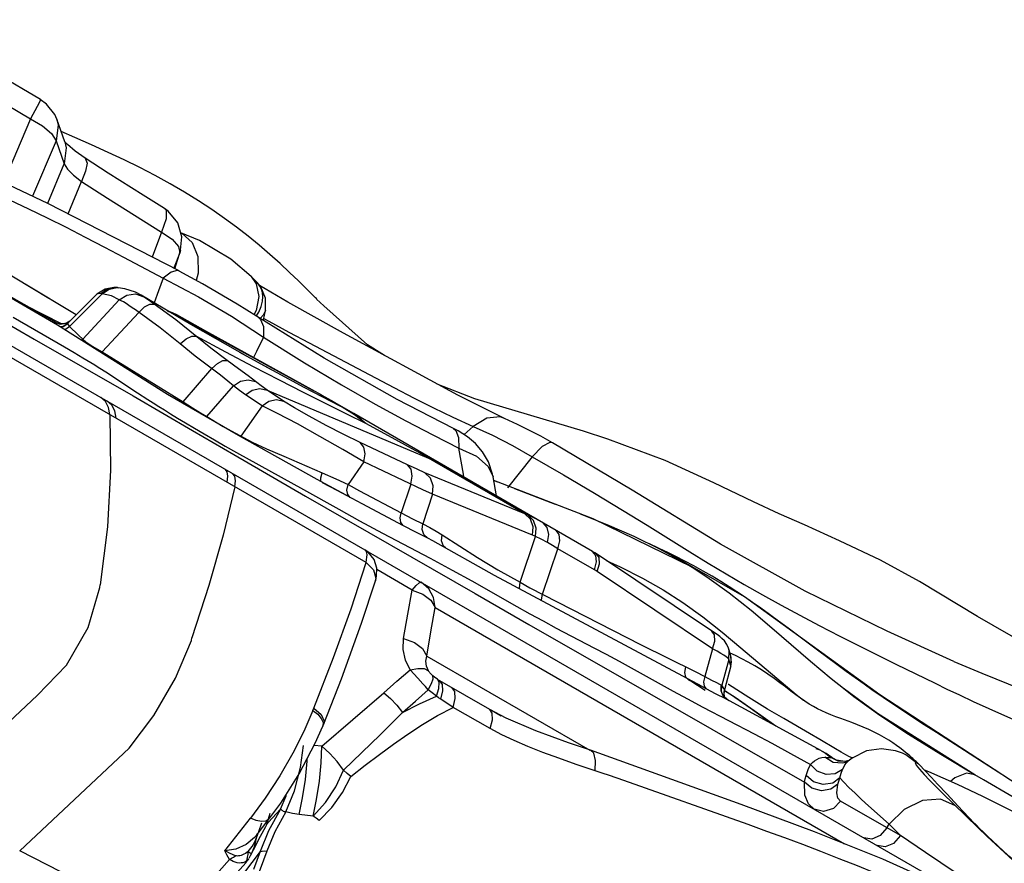
# Model space of a CAD drawing. Units: inches. Extents: x -6584 to 4862, y -3009 to 5512.
# Drawn here: x -1114 to -821, y 568 to 819 of the extents above; entities that cross this region are included whole.
import ezdxf

# ---------------------------------------------------------------- set-up
doc = ezdxf.new("R2010")
doc.units = ezdxf.units.IN
doc.header["$MEASUREMENT"] = 0
doc.layers.add('Product', color=7, linetype='Continuous')

msp = doc.modelspace()

# ---------------------------------------------------------------- linework, layer by layer
at = {"layer": 'Product', "color": 7, "linetype": 'Continuous'}
for p, q in [((-1266.02, 808.15), (-1011.15, 661.04)), ((-1107.55, 794.87), (-1122.83, 803.89)), ((-1110.46, 789.11), (-1118.51, 770.2)), ((-1100.31, 782.3), (-1102.71, 789.03)), ((-1102.71, 789.02), (-1102.69, 788.98)), ((-1104.24, 784.77), (-1102.91, 782.56)), ((-1097.33, 783.55), (-1101.39, 785.32)), ((-1212.65, 783.26), (-1109.41, 723.63)), ((-1102.91, 782.56), (-1109.9, 766.14)), ((-1102.91, 782.56), (-1100.5, 775.79)), ((-1105.39, 764.02), (-1100.5, 775.79)), ((-1099.31, 760.89), (-1095.34, 770.45)), ((-1069.55, 761.69), (-1070.66, 762.48)), ((-1071.57, 755.43), (-1074.37, 748.05)), ((-1071.57, 755.43), (-1068.39, 753.31)), ((-1068.39, 753.31), (-1066.49, 751.16)), ((-1065.91, 750.07), (-1065.51, 754.09)), ((-1062.43, 752.39), (-1060.75, 748.23)), ((-1066.16, 749.32), (-1067.97, 744.53)), ((-1067.57, 744.55), (-1065.92, 750.01)), ((-1066.49, 751.16), (-1066.16, 749.32)), ((-1065.92, 750.03), (-1066.16, 749.32)), ((-1082.87, 748.05), (-1071.05, 741.73)), ((-1105.08, 735.74), (-1120.63, 745.14)), ((-1066.3, 743.89), (-1066.31, 743.9)), ((-1044.95, 742.28), (-1044.94, 742.28)), ((-1044.94, 742.28), (-1043.39, 740.06)), ((-1043.24, 740.61), (-1044.94, 742.28)), ((-1042.08, 739.22), (-1043.29, 740.66)), ((-1042.9, 740.25), (-1043.24, 740.61)), ((-1025.76, 735.91), (-1030.89, 740.97)), ((-1096.88, 730.91), (-1112.09, 739.95)), ((-1088.33, 738.53), (-1090.81, 736.97)), ((-1089.64, 737.18), (-1087.59, 738.58)), ((-1085.76, 738.98), (-1088.33, 738.53)), ((-1087.59, 738.58), (-1085.45, 738.99)), ((-1085.44, 738.99), (-1085.76, 738.98)), ((-1085.45, 738.99), (-1085.44, 738.99)), ((-1084.64, 738.95), (-1085.45, 738.99)), ((-1084.45, 738.93), (-1084.64, 738.95)), ((-1084.45, 738.93), (-1084.44, 738.93)), ((-1082.44, 738.61), (-1084.44, 738.93)), ((-1079.26, 737.6), (-1082.44, 738.61)), ((-1077.57, 736.73), (-1079.26, 737.6)), ((-1043.39, 740.06), (-1042.64, 736.35)), ((-1042.31, 739.43), (-1042.9, 740.25)), ((-1090.81, 736.97), (-1099.31, 728.47)), ((-1089.19, 737.13), (-1098.89, 727.42)), ((-1084.12, 735.31), (-1094.97, 723.68)), ((-1086.4, 736.51), (-1089.19, 737.13)), ((-1084.12, 735.31), (-1086.4, 736.51)), ((-1079.31, 737.07), (-1076.85, 736.25)), ((-1062.85, 728.01), (-1077.58, 736.73)), ((-1077.57, 736.73), (-1077.58, 736.73)), ((-1076.85, 736.25), (-1077.57, 736.73)), ((-1074.84, 734.82), (-1075.82, 735.51)), ((-1073.73, 734.05), (-1074.84, 734.82)), ((-1042.64, 736.35), (-1043.42, 732.17)), ((-1041.9, 733.36), (-1041.52, 734.89)), ((-1025.43, 735.59), (-1025.76, 735.91)), ((-1101.29, 728.16), (-1111.96, 733.65)), ((-1078.31, 731.58), (-1089.25, 719.84)), ((-1067.29, 729.37), (-1073.73, 734.05)), ((-1069.77, 731.98), (-1068.86, 731.63)), ((-1068.34, 731.51), (-1069.28, 731.82)), ((-1069.02, 731.67), (-1068.86, 731.63)), ((-1056.21, 724.64), (-1068.86, 731.63)), ((-1068.86, 731.63), (-1067.51, 731.13)), ((-1043.42, 732.17), (-1044.14, 730.83)), ((-1043.4, 730.48), (-1042.64, 731.67)), ((-1042.64, 731.67), (-1041.9, 733.36)), ((-1041.27, 729.35), (-1040.69, 732.18)), ((-1115.69, 730.14), (-1100.39, 721.32)), ((-1103.21, 728.63), (-1103.29, 728.65)), ((-1067.04, 730.89), (-1068.34, 731.51)), ((-1067.51, 731.13), (-1067.05, 730.9)), ((-1058.39, 726.05), (-1067.05, 730.9)), ((-1042.73, 730.06), (-1042.72, 730.06)), ((-1041.27, 729.35), (-1041.38, 729.23)), ((-1041.18, 729.79), (-1039.64, 728.94)), ((-1102.62, 728.36), (-1102.79, 728.42)), ((-1099.37, 728.39), (-1099.39, 728.28)), ((-1099.39, 728.28), (-1099.26, 727.91)), ((-1099.31, 728.47), (-1099.37, 728.39)), ((-1099.26, 727.91), (-1098.89, 727.42)), ((-1045.24, 718), (-1062.85, 728.01)), ((-1023.91, 706.95), (-1058.39, 726.05)), ((-1109.41, 723.63), (-1079.99, 706.77)), ((-1095.41, 723.4), (-1094.97, 723.68)), ((-1026.4, 708.33), (-1056.21, 724.64)), ((-1100.39, 721.32), (-1097.57, 719.67)), ((-1089.25, 719.84), (-1065.16, 705.01)), ((-1010.77, 657.25), (-1117.53, 718.87)), ((-1048.43, 719.82), (-1038.97, 714.58)), ((-1089.35, 714.68), (-1087.34, 713.39)), ((-1065.16, 705.01), (-1056.61, 714.88)), ((-1087.34, 713.39), (-1085.12, 711.95)), ((-1085.12, 711.95), (-1078.71, 707.73)), ((-1058.05, 700.62), (-1050.17, 709.73)), ((-1040.15, 708.53), (-1041.91, 709.76)), ((-1035.29, 705.26), (-1040.15, 708.53)), ((-1040.15, 708.53), (-992.18, 688.29)), ((-978.43, 705.89), (-989.62, 710.26)), ((-1088.22, 705.11), (-1089.59, 706.32)), ((-1079.99, 706.77), (-1062.36, 696.52)), ((-1078.71, 707.73), (-1075.64, 705.73)), ((-1041.7, 703.84), (-1046.57, 707.12)), ((-1020.22, 704.87), (-1024.7, 707.39)), ((-969.59, 700.1), (-983.53, 706.95)), ((-946.17, 696.29), (-978.43, 705.89)), ((-1065.44, 704.71), (-1065.16, 705.01)), ((-1041.7, 703.84), (-1047.96, 694.81)), ((-1014.62, 701.63), (-1020.69, 705.13)), ((-1019.46, 704.26), (-1019.49, 704.27)), ((-1014.62, 701.63), (-1018.97, 704)), ((-1016.69, 702.78), (-1017.85, 703.39)), ((-1014.23, 701.14), (-1017.85, 703.39)), ((-1058.05, 700.62), (-1053.29, 697.65)), ((-1014.41, 701.51), (-1015.54, 702.15)), ((-1014.41, 701.51), (-1012.49, 700.19)), ((-943.43, 660.55), (-1014.41, 701.51)), ((-1010.82, 698.58), (-1014.23, 701.14)), ((-1012.49, 700.19), (-1010.82, 698.58)), ((-984.95, 700.42), (-978.93, 697.72)), ((-1062.36, 696.52), (-1050.12, 689.37)), ((-1061.79, 697.17), (-1058.9, 695.47)), ((-1053.29, 697.65), (-1044.66, 693.07)), ((-984.83, 697.11), (-984.83, 697.11)), ((-983.37, 696.35), (-984.83, 697.11)), ((-978.92, 697.72), (-981.64, 695.26)), ((-1058.9, 695.47), (-1055.83, 693.7)), ((-1055.83, 693.7), (-1052.63, 691.87)), ((-1025.27, 681.98), (-1048.73, 695.04)), ((-1052.63, 691.87), (-1049.29, 690)), ((-998.49, 686.29), (-1012.49, 692.89)), ((-981.85, 683.55), (-983.21, 691.23)), ((-1050.12, 689.37), (-1028.74, 676.97)), ((-1035.26, 688.83), (-1023.79, 683.95)), ((-963.56, 671.77), (-992.18, 688.29)), ((-961.36, 688.69), (-968.78, 679.5)), ((-1052.06, 684.24), (-1052.66, 685)), ((-1011.43, 687.16), (-1016.12, 680.4)), ((-988.85, 686.71), (-987.24, 685.83)), ((-1015.62, 676.68), (-1025.27, 681.98)), ((-1023.79, 683.95), (-1019.77, 682.12)), ((-1019.77, 682.12), (-1016.12, 680.4)), ((-963.56, 671.77), (-993.27, 683.96)), ((-981.69, 682.63), (-981.85, 683.55)), ((-971.99, 677.03), (-973, 682.77)), ((-1023.84, 681), (-1019.48, 678.76)), ((-1016.44, 678.79), (-1016.12, 680.4)), ((-997.43, 680.56), (-1000.3, 672.01)), ((-972.8, 681.61), (-971.74, 681.19)), ((-966.67, 679.22), (-954.53, 674.59)), ((-1028.74, 676.97), (-978.33, 648.05)), ((-1019.48, 678.76), (-1012.05, 674.77)), ((-991.01, 677.54), (-993.94, 668.79)), ((-961.3, 665.34), (-991.01, 677.54)), ((-1012.05, 674.77), (-999.79, 668.3)), ((-961.92, 670.18), (-963.56, 671.77)), ((-956.93, 667.69), (-958.18, 669.06)), ((-992.55, 664.56), (-991.07, 663.78)), ((-989.94, 666.57), (-988.16, 665.48)), ((-988.34, 663.66), (-988.16, 665.48)), ((-988.16, 665.48), (-977.65, 658.76)), ((-965.01, 651.4), (-960.39, 664.95)), ((-991.07, 663.78), (-990.95, 663.72)), ((-972.56, 653.35), (-990.95, 663.72)), ((-986.93, 661.35), (-986.93, 661.35)), ((-958.34, 647.86), (-953.74, 661.36)), ((-942.9, 655.1), (-953.74, 661.36)), ((-1010.18, 660.37), (-1011.15, 661.04)), ((-1010.25, 660.42), (-1010.13, 660.45)), ((-1008.35, 658.11), (-1010.18, 660.37)), ((-1010.13, 660.45), (-826.77, 554.62)), ((-942.51, 659.36), (-943.43, 660.55)), ((-907.52, 636.54), (-942.29, 659.83)), ((-898.33, 647.04), (-921.99, 660.67)), ((-1015.25, 643.47), (-1010.77, 657.25)), ((-997.05, 649.08), (-1007.59, 655.16)), ((-910.93, 620.38), (-972.56, 653.35)), ((-907.79, 631.63), (-942.09, 654.6)), ((-1089.93, 649.85), (-1089.75, 650.6)), ((-1007.98, 651.85), (-1007.98, 651.85)), ((-979.36, 651.8), (-965.95, 644.17)), ((-997.05, 649.08), (-993.93, 647.87)), ((-978.33, 648.05), (-962.43, 638.86)), ((-858.1, 617.93), (-898.33, 647.04)), ((-990.21, 643.85), (-868.56, 573.64)), ((-910.73, 641.1), (-904.92, 636.55)), ((-812.98, 631.99), (-829.05, 641.19)), ((-962.43, 638.86), (-880.52, 591.98)), ((-904.92, 636.55), (-899.35, 631.94)), ((-1062.68, 634.12), (-1062.51, 634.88)), ((-929.22, 632.94), (-912.95, 624.86)), ((-903.51, 632.85), (-904.29, 633.98)), ((-903.08, 631.85), (-903.51, 632.85)), ((-992.69, 629.45), (-944.32, 601.53)), ((-907.79, 631.63), (-910.05, 623.38)), ((-906.41, 630.87), (-907.79, 631.63)), ((-902.46, 629.9), (-903.08, 631.84)), ((-902.18, 627.65), (-902.46, 629.89)), ((-935.58, 627.91), (-919.55, 619.04)), ((-903, 628.46), (-905.09, 620.82)), ((-902.38, 626.52), (-904.26, 619.42)), ((-902.38, 626.52), (-903, 628.46)), ((-902.37, 626.52), (-902.38, 626.52)), ((-902.37, 626.52), (-902.18, 627.65)), ((-853.37, 627.09), (-841.68, 621.36)), ((-836.06, 627.81), (-832.57, 626.34)), ((-995.37, 622.86), (-997.65, 625.32)), ((-990.83, 622.72), (-990.97, 623.62)), ((-990.31, 623.09), (-990.97, 623.62)), ((-912.95, 624.86), (-910.05, 623.38)), ((-910.38, 621.79), (-910.04, 623.38)), ((-989.56, 622.57), (-990.31, 623.09)), ((-989.04, 621.55), (-989.56, 622.57)), ((-988.09, 621.05), (-988.84, 622.13)), ((-974.01, 613.57), (-988.84, 622.13)), ((-914.99, 622.41), (-912.34, 621.1)), ((-914.28, 621.98), (-914.73, 622.28)), ((-914.28, 621.98), (-914.38, 622.05)), ((-910, 619.24), (-914.28, 621.98)), ((-912.34, 621.1), (-910.93, 620.38)), ((-910.93, 620.38), (-907.02, 618.37)), ((-905.28, 619.08), (-905.24, 620.91)), ((-905.15, 618.97), (-905.09, 620.82)), ((-903.03, 620.96), (-903.16, 621.04)), ((-896.99, 617.16), (-903.03, 620.96)), ((-1108.43, 617.8), (-1140.92, 587.38)), ((-1023.96, 602.63), (-1005.53, 618.57)), ((-907.02, 618.37), (-903.95, 616.81)), ((-904.51, 617.44), (-905.28, 619.08)), ((-904.89, 618.18), (-905.15, 618.97)), ((-904.87, 618.14), (-904.89, 618.18)), ((-904.37, 617.3), (-904.87, 618.14)), ((-904.69, 617.78), (-904.87, 618.14)), ((-903.84, 616.78), (-904.51, 617.44)), ((-904.38, 618.59), (-904.26, 619.39)), ((-904.33, 617.64), (-904.26, 619.42)), ((-904.02, 616.94), (-904.33, 617.64)), ((-904.26, 619.42), (-904.26, 619.39)), ((-901.04, 617.13), (-904.25, 619.13)), ((-903.51, 618.7), (-903.97, 618.99)), ((-901.18, 617.16), (-903.51, 618.7)), ((-797.82, 578.59), (-858.1, 617.93)), ((-984.87, 614.21), (-988.55, 616.65)), ((-902.92, 616.16), (-904.37, 617.3)), ((-903.95, 616.81), (-903.88, 616.78)), ((-875.4, 601.29), (-903.88, 616.78)), ((-903.88, 616.78), (-903.08, 616.33)), ((-903.68, 616.67), (-903.84, 616.78)), ((-903.84, 616.78), (-903.84, 616.78)), ((-898.9, 615.59), (-901.18, 617.16)), ((-893.42, 611.83), (-901.04, 617.13)), ((-896.64, 613.99), (-898.9, 615.59)), ((-1026.6, 613.29), (-1026.32, 613.99)), ((-973.86, 607.91), (-984.87, 614.21)), ((-974.02, 613.57), (-974.05, 613.59)), ((-969.13, 611.04), (-974.02, 613.57)), ((-888.96, 608.66), (-893.42, 611.83)), ((-871.16, 611.41), (-872.6, 611.97)), ((-1023.56, 609.75), (-1023.64, 608.64)), ((-1023.64, 608.64), (-1023.36, 609.34)), ((-869.65, 610.85), (-871.16, 611.41)), ((-1017.43, 595.52), (-1006.61, 606.05)), ((-875.95, 604.69), (-878.98, 606.47)), ((-822.88, 594.94), (-841.22, 606.69)), ((-1023.96, 602.63), (-1026.22, 602.91)), ((-871.29, 601.87), (-875.95, 604.69)), ((-852.14, 602.15), (-853.14, 602.87)), ((-1081.18, 602.07), (-1113.71, 571.59)), ((-876.07, 601.62), (-877.05, 601.84)), ((-874.08, 600.53), (-875.31, 601.24)), ((-875.31, 601.24), (-874.28, 600.62)), ((-874.28, 600.62), (-872.68, 599.31)), ((-872.39, 599.35), (-874.08, 600.53)), ((-869.57, 600.85), (-871.29, 601.87)), ((-868.19, 600.08), (-869.57, 600.85)), ((-850.38, 600.06), (-851.38, 600.55)), ((-847.22, 597.76), (-850.38, 600.06)), ((-875.28, 599.27), (-874.44, 599.36)), ((-873.25, 599.33), (-872.68, 599.31)), ((-870.43, 598.17), (-872.68, 599.31)), ((-870.94, 598.52), (-872.39, 599.35)), ((-868.47, 598.1), (-870.94, 598.52)), ((-867.93, 598.07), (-870.43, 598.17)), ((-868.39, 597.8), (-869.19, 597.6)), ((-867.33, 598.37), (-868.47, 598.1)), ((-867.93, 597.98), (-868.39, 597.8)), ((-867.57, 598.18), (-867.93, 598.07)), ((-867.62, 598.13), (-867.53, 598.21)), ((-867.53, 598.21), (-867.52, 598.22)), ((-866.23, 599.2), (-866.32, 599.22)), ((-844.62, 595.38), (-846.36, 597.19)), ((-938.42, 593.97), (-940.56, 594.69)), ((-843.56, 595.08), (-844.79, 595.55)), ((-842.74, 593.4), (-844.62, 595.38)), ((-934.17, 592.49), (-938.42, 593.97)), ((-897.21, 579.35), (-934.17, 592.49)), ((-840.9, 591.43), (-842.74, 593.4)), ((-838.18, 588.49), (-840.9, 591.43)), ((-1034.59, 583.13), (-1032.09, 589.36)), ((-834.84, 584.87), (-838.18, 588.49)), ((-851.96, 576.09), (-869.75, 586.35)), ((-1040.29, 579.42), (-1039.32, 582.76)), ((-1036.23, 583.92), (-1039.77, 580.13)), ((-1036.23, 583.92), (-1039.74, 577.53)), ((-1026.53, 581.9), (-1030.66, 582.39)), ((-833.42, 583.36), (-834.84, 584.87)), ((-1052.7, 571.54), (-1045.12, 581.26)), ((-1043.47, 576.06), (-1039.62, 581.01)), ((-1041.81, 579.79), (-1042.75, 577.18)), ((-1040.6, 578.82), (-1040.29, 579.42)), ((-1039.77, 580.13), (-1039.79, 580.11)), ((-855.98, 578.41), (-855.36, 579.46)), ((-855.36, 579.46), (-851.96, 576.09)), ((-1043.17, 576.03), (-1043.04, 576.84)), ((-1042.9, 576.79), (-1043.17, 576.03)), ((-1043.04, 576.84), (-1043.04, 576.84)), ((-1039.74, 577.53), (-1042.25, 571.33)), ((-1042.19, 575.88), (-1040.6, 578.82)), ((-1040.6, 578.82), (-1040.6, 578.82)), ((-1043.93, 575.52), (-1046.43, 573.46)), ((-1044.61, 572.85), (-1043.74, 574.43)), ((-1044.27, 571.84), (-1042.19, 575.88)), ((-1043.47, 576.06), (-1043.93, 575.52)), ((-1043.74, 574.43), (-1043.17, 576.03)), ((-860.48, 575.01), (-862.8, 575.41)), ((-844.54, 571.07), (-851.96, 576.09)), ((-1090.43, 559.72), (-1113.71, 571.59)), ((-1042.25, 571.33), (-1060.6, 547.19)), ((-1049.52, 572.06), (-1052.7, 571.54)), ((-1046.43, 573.46), (-1049.52, 572.06)), ((-1045.85, 570.47), (-1045.79, 571.33)), ((-1045.79, 571.33), (-1044.61, 572.85)), ((-1045.08, 570.19), (-1044.27, 571.84)), ((-1044.85, 570.65), (-1044.04, 572.59)), ((-1042.25, 571.33), (-1044.22, 565.99)), ((-1041.03, 571.54), (-1040.31, 571.46)), ((-835.36, 564.96), (-844.54, 571.07)), ((-1068.11, 550.25), (-1051.37, 569.04)), ((-1062.91, 549.65), (-1046.52, 568.04)), ((-1050.81, 568.66), (-1051.37, 569.04)), ((-1049.3, 570.05), (-1049.57, 570.11)), ((-1049.01, 570.03), (-1049.3, 570.05)), ((-1048.67, 570.05), (-1049.01, 570.03)), ((-1048.3, 570.1), (-1048.67, 570.05)), ((-1046.52, 568.04), (-1046.17, 568.45)), ((-1046.52, 568.04), (-1046.47, 568.1)), ((-1046.17, 568.45), (-1045.65, 569.18))]:
    msp.add_line(p, q, dxfattribs=at)
at = {"layer": 'Product', "color": 4, "linetype": 'Continuous'}
msp.add_line((-970.62, 611.61), (-973.48, 613.26), dxfattribs=at)
at = {"layer": 'Product', "color": 7, "linetype": 'Continuous'}
for points in [[(-1159.41, 818.59), (-1137.23, 805.06), (-1124.31, 797.27), (-1110.46, 789.11)], [(-1066.31, 743.9), (-1105.32, 763.98), (-1151.61, 785.81), (-1195.99, 810.08)], [(-1107.59, 794.89), (-1107.57, 794.71), (-1108.47, 792.79), (-1110.46, 789.11)], [(-1102.69, 788.98), (-1103.3, 790.4), (-1105.7, 793.52), (-1107.59, 794.89)], [(-1110.46, 789.11), (-1106.89, 787.06), (-1104.24, 784.77)], [(-1102.69, 788.98), (-1102.29, 787.27), (-1102.91, 782.56)], [(-1102.44, 727.82), (-1121.8, 738.99), (-1140.66, 750.43), (-1159.02, 761.89), (-1177.26, 772.41), (-1194.75, 781.7)], [(-1100.31, 782.3), (-1099.88, 780.55), (-1100.5, 775.79)], [(-1094.26, 777.39), (-1097.23, 779.5), (-1099.47, 781.49), (-1100.05, 782.13)], [(-1030.89, 740.97), (-1033.48, 743.47), (-1036.33, 746.13), (-1039.37, 748.84), (-1042.51, 751.53), (-1045.8, 754.21), (-1049.24, 756.88), (-1052.85, 759.54), (-1056.63, 762.18), (-1060.58, 764.79), (-1064.7, 767.35), (-1068.98, 769.85), (-1073.41, 772.28), (-1077.97, 774.63), (-1082.66, 776.92), (-1087.46, 779.16), (-1092.36, 781.36), (-1097.33, 783.55)], [(-1100.5, 775.79), (-1099.51, 774.2), (-1097.74, 772.36), (-1095.34, 770.45)], [(-1094.26, 777.39), (-1093.7, 775.99), (-1094.11, 773.59), (-1095.34, 770.45)], [(-1070.66, 762.48), (-1077.06, 766.48), (-1087.39, 772.98), (-1094.26, 777.39)], [(-1095.34, 770.45), (-1087.64, 765.51), (-1071.57, 755.43)], [(-1122.58, 767.72), (-1116.73, 765.01), (-1111.13, 762.37), (-1105.57, 759.68), (-1099.94, 756.88), (-1094.23, 753.98), (-1088.51, 751.02), (-1082.87, 748.05)], [(-1070.66, 762.48), (-1070.23, 762), (-1070.18, 759.43), (-1071.57, 755.43)], [(-1065.51, 754.09), (-1066.72, 758.23), (-1069.55, 761.69)], [(-1044.95, 742.28), (-1050.98, 747.4), (-1060.23, 752.98), (-1065.86, 755.28)], [(-1065.85, 755.27), (-1065.41, 755.08), (-1062.43, 752.39)], [(-1060.75, 748.23), (-1060.63, 743.27), (-1061.27, 741.12)], [(-1066.31, 743.9), (-1066.88, 744.06), (-1068.72, 743.53), (-1071.05, 741.73)], [(-1023.24, 718.01), (-1049.12, 734.05), (-1059.42, 740.11), (-1066.3, 743.89)], [(-1102.77, 728.47), (-1122.79, 739.76), (-1125.99, 741.53)], [(-1071.05, 741.73), (-1072.45, 738.02), (-1073.75, 734.46)], [(-1071.05, 741.73), (-1060.53, 736.25), (-1050.76, 730.51), (-1041.24, 724.25)], [(-1089.19, 737.13), (-1087.14, 738.54), (-1084.71, 738.95), (-1084.45, 738.93)], [(-983.53, 706.95), (-1017.46, 725.42), (-1034.06, 734.64), (-1042.42, 739.62)], [(-1041.52, 734.89), (-1041.42, 736.26), (-1041.55, 737.46), (-1041.86, 738.5), (-1042.31, 739.43)], [(-1040.69, 732.17), (-1040.66, 735.8), (-1042.08, 739.22)], [(-1089.64, 737.18), (-1090.38, 737.16), (-1090.81, 736.97)], [(-1089.19, 737.13), (-1089.42, 737.16), (-1089.64, 737.18)], [(-1084.12, 735.31), (-1081.9, 736.73), (-1079.31, 737.07)], [(-1079.33, 732.31), (-1080.3, 732.99), (-1081.23, 733.63), (-1082.11, 734.2), (-1082.9, 734.69), (-1083.59, 735.07), (-1084.12, 735.31)], [(-1075.82, 735.51), (-1076.59, 736.06), (-1076.85, 736.25)], [(-1005.25, 718.76), (-1010.32, 721.94), (-1023.32, 733.55), (-1025.46, 735.56)], [(-1066.04, 722.25), (-1071.98, 727), (-1079.33, 732.31)], [(-1078.31, 731.58), (-1076.62, 733.2), (-1074.99, 734.08), (-1073.73, 734.05)], [(-1040.69, 732.17), (-1040.84, 731.67), (-1041.35, 730.75), (-1042.24, 729.8), (-1042.27, 729.78)], [(-1103.29, 728.65), (-1103.4, 728.55), (-1103.52, 728.44)], [(-1103.29, 728.65), (-1101.64, 728.14), (-1099.93, 728.37), (-1099.45, 728.68)], [(-1102.71, 728.38), (-1103.02, 728.54), (-1103.21, 728.63)], [(-1098.48, 729.3), (-1098.78, 729.03), (-1099.82, 728.42), (-1100.92, 728.15), (-1101.94, 728.18), (-1102.62, 728.36)], [(-1052.06, 717.33), (-1056.88, 720.98), (-1067.29, 729.37)], [(-1042.72, 730.06), (-1042.11, 729.52), (-1041.23, 727.39), (-1041.24, 724.25)], [(-1039.64, 728.94), (-1033.71, 725.74), (-1027.71, 722.55), (-1002.56, 709.29)], [(-1048.73, 695.04), (-1069.76, 707.21), (-1102.44, 727.82)], [(-1101.78, 727.41), (-1100.77, 727.54), (-1099.31, 728.47)], [(-1101.55, 727.26), (-1100.84, 727.36), (-1099.39, 728.28)], [(-1100.34, 726.5), (-1100.33, 726.5), (-1098.89, 727.42)], [(-1098.89, 727.42), (-1098.08, 726.58), (-1097.17, 725.67), (-1096.13, 724.7), (-1094.97, 723.68)], [(-1094.97, 723.68), (-1093.93, 722.76), (-1091.97, 721.46), (-1089.25, 719.84)], [(-1066.04, 722.25), (-1064.28, 723.7), (-1062.59, 724.5), (-1061.25, 724.51)], [(-1022.65, 704.38), (-1029.32, 707.74), (-1036.52, 711.42), (-1044.24, 715.44), (-1052.48, 719.8), (-1061.25, 724.51)], [(-1041.24, 724.25), (-1043.37, 719.98), (-1044.25, 718.2)], [(-1041.24, 724.25), (-1029.04, 716.64), (-1018.04, 710.06), (-1008.06, 704.35), (-999, 699.4), (-990.75, 695.08), (-983.21, 691.23)], [(-1054.01, 712.92), (-1061.56, 718.62), (-1066.04, 722.25)], [(-1097.57, 719.67), (-1094.94, 718.11), (-1093.72, 717.38), (-1092.54, 716.66), (-1091.43, 715.98), (-1090.37, 715.32), (-1089.35, 714.68)], [(-1056.62, 714.88), (-1054.95, 716.42), (-1053.35, 717.29), (-1052.06, 717.33)], [(-1041.91, 709.76), (-1045.81, 712.74), (-1048.68, 714.86), (-1052.06, 717.33)], [(-1018.48, 703.75), (-1029.2, 709.31), (-1045.24, 718)], [(-984.83, 697.11), (-1001.57, 705.71), (-1023.24, 718.01)], [(-1050.17, 709.73), (-1051.82, 711.17), (-1054.01, 712.92)], [(-1050.17, 709.72), (-1048.12, 711.12), (-1045.79, 711.58), (-1043.6, 711.04)], [(-1046.57, 707.12), (-1048.4, 708.39), (-1050.17, 709.73)], [(-1046.57, 707.12), (-1044.58, 708.52), (-1042.31, 709.02), (-1040.15, 708.53)], [(-1002.56, 709.29), (-996.47, 706.13), (-990.7, 703.2), (-984.95, 700.42)], [(-1085.08, 700.14), (-1085.46, 702.3), (-1086.37, 704.04), (-1087.74, 705.25)], [(-1075.64, 705.73), (-1074.02, 704.69), (-1072.38, 703.65), (-1070.71, 702.6), (-1068.89, 701.47), (-1066.82, 700.2), (-1064.45, 698.76), (-1061.79, 697.17)], [(-1041.7, 703.84), (-1039.71, 705.25), (-1037.44, 705.75), (-1035.29, 705.26)], [(-1012.49, 692.89), (-1017.42, 695.29), (-1022.67, 698.01), (-1027.71, 700.74), (-1032.07, 703.25), (-1035.29, 705.26)], [(-1086.92, 701.2), (-1087.31, 703.36), (-1088.22, 705.11)], [(-1065.16, 705.01), (-1062.35, 703.25), (-1059.95, 701.76), (-1058.05, 700.62)], [(-1011.43, 687.16), (-1017.69, 690.87), (-1024.49, 694.75), (-1031.16, 698.43), (-1037.1, 701.56), (-1041.7, 703.84)], [(-1010.82, 698.58), (-1016.49, 701.33), (-1022.65, 704.38)], [(-1086.92, 701.2), (-1086.72, 684.72), (-1087.66, 667.82), (-1089.75, 650.6)], [(-969.59, 700.1), (-970.93, 700.52), (-974.93, 700.16), (-978.92, 697.72)], [(-955.41, 692.84), (-958.87, 694.79), (-965.75, 698.32), (-969.59, 700.1)], [(-992.18, 688.29), (-994.86, 689.81), (-998.13, 691.64), (-1001.95, 693.75), (-1010.82, 698.58)], [(-984.83, 697.11), (-984.08, 696.5), (-983.26, 694.41), (-983.21, 691.22)], [(-978.92, 697.72), (-973.17, 695.06), (-967.28, 692.01), (-961.36, 688.7)], [(-978.26, 692.64), (-980.66, 694.65), (-983.37, 696.35)], [(-829.05, 641.19), (-846.27, 651.62), (-857.9, 657.92), (-870.05, 663.73), (-880.5, 668.44), (-888.04, 671.77), (-895.64, 675.31), (-907.43, 680.96), (-921.92, 687.54), (-938.89, 693.89), (-946.17, 696.29)], [(-1044.66, 693.07), (-1040.35, 691.06), (-1035.26, 688.83)], [(-1011.43, 687.16), (-1011.04, 689.55), (-1011.41, 691.58), (-1012.49, 692.89)], [(-983.21, 691.23), (-977.99, 688.88), (-974.45, 685.84), (-973, 682.76)], [(-972.99, 682.72), (-973.16, 683.54), (-974.38, 687.15), (-976.13, 690.16), (-978.26, 692.64)], [(-955.41, 692.83), (-956.17, 692.96), (-958.46, 691.72), (-961.36, 688.69)], [(-836.06, 627.81), (-855.95, 636.81), (-880.24, 648.75), (-905.46, 662.76), (-931.68, 678.77), (-955.41, 692.83)], [(-1049.29, 690), (-1029.32, 678.92), (-1018.9, 673.1)], [(-992.19, 688.29), (-990.5, 687.54), (-988.85, 686.71)], [(-961.36, 688.69), (-952.13, 683.3), (-942.88, 677.82), (-934.61, 672.83), (-927.25, 668.31), (-914.6, 660.46)], [(-991.01, 677.54), (-993.9, 678.89), (-1011.43, 687.16)], [(-997.43, 680.56), (-997.04, 682.95), (-997.41, 684.98), (-998.49, 686.29)], [(-993.27, 683.96), (-995.63, 684.98), (-998.49, 686.29)], [(-1052.08, 681.09), (-1051.86, 682.9), (-1052.06, 684.24)], [(-1049.78, 679.76), (-1049.55, 681.57), (-1049.74, 682.9), (-1050.34, 683.66)], [(-1024.19, 681.39), (-1024.21, 681.42), (-1024.2, 682.47), (-1023.79, 683.95)], [(-991.01, 677.54), (-990.83, 680.09), (-991.63, 682.37), (-993.27, 683.96)], [(-1049.78, 679.76), (-1053.22, 665.39), (-1057.47, 650.4), (-1062.51, 634.88)], [(-1016.12, 680.4), (-1012.7, 678.57), (-1000.3, 672.01)], [(-913.88, 655.85), (-943.28, 670.23), (-972.81, 681.67)], [(-1015.45, 676.59), (-1016.2, 677.43), (-1016.44, 678.79)], [(-1018.9, 673.1), (-1012.7, 669.67), (-1005.9, 665.99), (-991.7, 658.53)], [(-999.79, 668.3), (-1000.43, 669.18), (-1000.61, 670.49), (-1000.3, 672.01)], [(-1000.3, 672.01), (-996.97, 670.27), (-993.94, 668.79)], [(-962.61, 671.36), (-963.09, 671.57), (-963.56, 671.77)], [(-960.39, 664.95), (-960.19, 667.5), (-960.98, 669.78), (-962.61, 671.36)], [(-958.18, 669.06), (-960.54, 670.36), (-962.61, 671.36)], [(-961.3, 665.34), (-961.12, 667.9), (-961.92, 670.18)], [(-947.14, 671.75), (-939.17, 668.53), (-931.22, 665.05), (-923.57, 661.33), (-916.33, 657.33), (-913.85, 655.83)], [(-999.79, 668.3), (-996.05, 666.35), (-992.55, 664.56)], [(-992.55, 664.56), (-993.61, 665.62), (-994.1, 667.12), (-993.94, 668.79)], [(-993.94, 668.79), (-991.87, 667.68), (-989.94, 666.57)], [(-956.9, 663.22), (-956.48, 665.62), (-956.93, 667.69)], [(-960.39, 664.95), (-960.85, 665.15), (-961.3, 665.34)], [(-956.9, 663.22), (-958.76, 664.23), (-960.39, 664.95)], [(-953.74, 661.36), (-953.16, 663.68), (-953.35, 665.62), (-954.28, 666.8)], [(-987.2, 661.6), (-987.72, 662.09), (-988.34, 663.66)], [(-953.74, 661.36), (-955.37, 662.33), (-956.9, 663.22)], [(-921.99, 660.67), (-923.86, 661.55), (-926.51, 662.78), (-926.81, 662.91)], [(-1010.77, 657.25), (-1010.6, 658.07), (-1010.5, 658.82), (-1010.49, 659.52), (-1010.57, 660.15), (-1010.78, 660.67), (-1011.15, 661.04)], [(-991.7, 658.53), (-985.14, 655.01), (-979.36, 651.8)], [(-977.65, 658.76), (-971.59, 655.09), (-965.01, 651.4)], [(-942.29, 659.83), (-942.83, 660.18), (-943.43, 660.55)], [(-942.9, 655.1), (-942.32, 657.42), (-942.51, 659.36)], [(-942.09, 654.6), (-941.4, 656.88), (-941.52, 658.77), (-942.29, 659.83)], [(-918.68, 659.04), (-921.28, 660.32), (-921.99, 660.67)], [(-907.95, 653.16), (-910.61, 654.71), (-913.34, 656.24), (-916.04, 657.68), (-918.68, 659.04)], [(-914.6, 660.46), (-909.07, 657.07), (-903.79, 653.88), (-898.45, 650.74), (-892.98, 647.61), (-887.45, 644.56), (-881.88, 641.57), (-876.1, 638.53), (-869.98, 635.39), (-863.88, 632.31), (-853.37, 627.09)], [(-1010.77, 657.25), (-1008.56, 655.09), (-1007.84, 652.65), (-1007.98, 651.85)], [(-1007.98, 651.85), (-1007.65, 653.2), (-1007.58, 655.57), (-1008.35, 658.11)], [(-939.24, 657.79), (-935.23, 655.96), (-928.61, 652.63), (-922.48, 649.16), (-916.61, 645.36), (-910.73, 641.1)], [(-913.85, 655.83), (-909.48, 652.99), (-902.83, 648.2), (-896.36, 643.07), (-890.18, 637.87), (-878.65, 627.91)], [(-942.09, 654.6), (-942.49, 654.85), (-942.9, 655.1)], [(-885.37, 637.77), (-888.18, 639.84), (-890.89, 641.81), (-893.49, 643.67), (-895.97, 645.41), (-898.32, 647.01), (-900.55, 648.5), (-902.88, 650.02), (-905.38, 651.6), (-907.95, 653.16)], [(-1108.43, 617.8), (-1099.83, 626.78), (-1093.4, 637.91), (-1089.93, 649.85)], [(-1023.36, 609.33), (-1018.09, 622.7), (-1012.11, 639.2), (-1007.98, 651.85)], [(-997.05, 649.08), (-995.88, 650.47), (-994.98, 651.26), (-994.41, 651.38)], [(-990.21, 643.85), (-990.69, 646.85), (-992.15, 649.46), (-994.41, 651.38)], [(-965.07, 649.36), (-965.17, 649.61), (-965.01, 651.4)], [(-965.01, 651.4), (-962.07, 649.78), (-929.22, 632.94)], [(-999.6, 634.72), (-998.37, 641.93), (-997.05, 649.08)], [(-993.93, 647.87), (-991.54, 646.03), (-990.21, 643.85)], [(-958.62, 645.92), (-958.67, 646.19), (-958.34, 647.86)], [(-992.69, 629.45), (-991.49, 636.68), (-990.21, 643.85)], [(-965.95, 644.17), (-962.08, 642.02), (-958.15, 639.88), (-954.24, 637.79), (-943.11, 631.95)], [(-1026.32, 613.99), (-1020.44, 629.02), (-1015.25, 643.47)], [(-907.79, 631.63), (-907.1, 633.91), (-907.22, 635.8), (-907.99, 636.86)], [(-904.29, 633.98), (-905.02, 634.71), (-905.67, 635.23), (-906.47, 635.82), (-907.52, 636.54)], [(-870.89, 626.94), (-876.6, 631.2), (-885.37, 637.77)], [(-1081.18, 602.07), (-1073.86, 611.79), (-1067.44, 622.92), (-1062.68, 634.12)], [(-997.65, 625.32), (-999.06, 628.2), (-999.74, 631.38), (-999.6, 634.72)], [(-999.6, 634.72), (-996.41, 633.52), (-993.98, 631.67), (-992.69, 629.45)], [(-992.25, 625.06), (-992.83, 626.43), (-992.99, 627.92), (-992.69, 629.45)], [(-943.11, 631.95), (-939.39, 629.97), (-935.58, 627.91)], [(-903, 628.46), (-903.1, 628.65), (-903.35, 628.91), (-903.79, 629.25), (-904.43, 629.69), (-905.3, 630.23), (-906.41, 630.87)], [(-903, 628.46), (-902.87, 630.97), (-903.08, 631.84)], [(-872.6, 611.97), (-873.99, 612.55), (-875.31, 613.15), (-876.59, 613.79), (-877.83, 614.46), (-879.07, 615.2), (-880.33, 616.02), (-881.65, 616.93), (-883.04, 617.95), (-884.52, 619.07), (-886.1, 620.28), (-887.77, 621.53), (-889.51, 622.8), (-891.35, 624.08), (-893.24, 625.33), (-895.2, 626.53), (-897.19, 627.66), (-899.13, 628.68), (-901.01, 629.6), (-902.6, 630.35)], [(-902.38, 626.52), (-902.25, 629.03), (-902.46, 629.89)], [(-899.35, 631.94), (-888.74, 622.91), (-882.97, 618.08), (-880.78, 616.33)], [(-914.99, 622.41), (-915.77, 623.16), (-916.03, 624.53), (-915.71, 626.22)], [(-878.65, 627.91), (-872.58, 622.83), (-868.93, 619.89)], [(-841.22, 606.69), (-845.66, 609.55), (-849.89, 612.31), (-853.74, 614.87), (-857.11, 617.14), (-860.05, 619.16), (-862.78, 621.06), (-865.44, 622.96), (-868.14, 624.91), (-870.89, 626.94)], [(-832.57, 626.34), (-827.79, 624.36), (-815.83, 619.49)], [(-1005.53, 618.57), (-1001.61, 621.96), (-997.65, 625.32)], [(-997.66, 625.32), (-995.4, 625.8), (-993.54, 625.71), (-992.25, 625.06)], [(-991.8, 624.44), (-991.96, 624.63), (-992.11, 624.84), (-992.25, 625.06)], [(-990.97, 623.62), (-991.22, 623.84), (-991.43, 624.04), (-991.62, 624.24), (-991.8, 624.44)], [(-910.05, 623.38), (-908.07, 622.29), (-906.65, 621.57), (-905.73, 621.14), (-905.23, 620.91)], [(-992.28, 619.44), (-993.11, 620.38), (-993.89, 621.24), (-995.37, 622.86)], [(-992.28, 619.44), (-991.28, 621.29), (-990.83, 622.72)], [(-989.84, 617.56), (-989.14, 619.82), (-989.04, 621.55)], [(-988.84, 622.13), (-989.2, 622.34), (-989.56, 622.57)], [(-988.55, 616.65), (-987.99, 619.15), (-988.09, 621.05)], [(-909.56, 619.68), (-910.21, 620.48), (-910.38, 621.79)], [(-905.23, 620.91), (-905.14, 620.85), (-905.09, 620.82)], [(-905.09, 620.82), (-904.83, 620.27), (-904.55, 619.8), (-904.26, 619.42)], [(-841.68, 621.36), (-838.16, 619.66), (-834.44, 617.9), (-830.31, 615.99), (-825.66, 613.88), (-814.8, 609.05)], [(-1005.53, 618.57), (-1003.49, 616.83), (-1001.6, 614.87), (-999.9, 612.73)], [(-999.9, 612.73), (-996.1, 616.09), (-992.28, 619.44)], [(-999.9, 612.73), (-994.94, 615.26), (-989.84, 617.56)], [(-989.84, 617.56), (-991.12, 618.48), (-992.28, 619.44)], [(-988.55, 616.65), (-989.2, 617.09), (-989.84, 617.56)], [(-984.88, 614.21), (-984.3, 616.86), (-984.43, 618.9), (-985.27, 620.07)], [(-919.55, 619.04), (-915.25, 616.71), (-910.7, 614.29)], [(-903.84, 616.78), (-904.06, 616.98), (-904.69, 617.78)], [(-904.16, 617.11), (-904.22, 617.22), (-904.38, 618.59)], [(-829.81, 594.19), (-858.73, 612.37), (-869, 619.95)], [(-868.93, 619.89), (-865.77, 617.46), (-858.11, 611.93), (-849.53, 606.21), (-839.98, 600.26), (-829.79, 594.17)], [(-878.98, 606.47), (-886.62, 610.87), (-891.43, 613.72), (-896.99, 617.16)], [(-1026.6, 613.29), (-1029.3, 607.07), (-1032.55, 600.59), (-1036.41, 593.86), (-1040.71, 587.22), (-1045.12, 581.26)], [(-1026.6, 613.29), (-1025.12, 612.15), (-1024.07, 610.93), (-1023.56, 609.75)], [(-1026.32, 613.99), (-1024.09, 612.04), (-1023.23, 610.08), (-1023.36, 609.34)], [(-1015.32, 593.67), (-1011.01, 596.99), (-1006.82, 600.16), (-1002.63, 603.23), (-998.37, 606.22), (-994, 609.1), (-989.51, 611.8), (-984.87, 614.21)], [(-1006.61, 606.05), (-1003.35, 609.27), (-999.9, 612.73)], [(-973.86, 607.91), (-973.24, 610.5), (-973.3, 612.48), (-974.02, 613.57)], [(-910.7, 614.29), (-895.44, 606.35), (-890.15, 603.52), (-884.66, 600.51), (-878.73, 597.21)], [(-890.12, 609.3), (-891.96, 610.6), (-896.64, 613.99)], [(-944.08, 601.45), (-950.57, 603.66), (-960.33, 607.27), (-969.13, 611.04)], [(-863.03, 608.34), (-864.75, 609.04), (-866.45, 609.68), (-869.65, 610.85)], [(-1039.62, 581.01), (-1036.14, 585.77), (-1030.66, 594.44), (-1025.9, 603.52), (-1023.64, 608.64)], [(-940.56, 594.69), (-948.31, 597.26), (-953.49, 599.08), (-958.26, 600.84), (-962.66, 602.59), (-966.72, 604.33), (-970.44, 606.09), (-973.86, 607.91)], [(-855.45, 604.43), (-856.78, 605.23), (-858.21, 606.04), (-859.74, 606.83), (-861.35, 607.6), (-863.03, 608.34)], [(-1032.09, 589.36), (-1030.24, 596.35), (-1029.37, 602.84)], [(-853.14, 602.87), (-854.24, 603.64), (-855.45, 604.43)], [(-1026.53, 581.9), (-1025.48, 586.78), (-1024.65, 592.26), (-1024.12, 597.74), (-1023.96, 602.63)], [(-1017.43, 595.52), (-1019.34, 598.13), (-1021.54, 600.53), (-1023.96, 602.63)], [(-805.86, 542.69), (-821.42, 551.89), (-838.58, 560.63), (-857.24, 569.06), (-877.47, 577.24), (-899.28, 585.36), (-944.11, 601.46)], [(-942.68, 595.39), (-942.55, 598.42), (-943.11, 600.56), (-944.08, 601.45)], [(-866.32, 599.22), (-867.12, 599.55), (-868.19, 600.08)], [(-851.38, 600.55), (-853.44, 601.31), (-857.59, 601.9), (-862.04, 601.25), (-866.34, 599.15), (-867.52, 598.22)], [(-846.36, 597.19), (-846.51, 597.34), (-846.96, 597.78), (-847.29, 598.08), (-847.58, 598.35), (-847.9, 598.64), (-848.28, 598.97), (-848.7, 599.35), (-849.2, 599.77), (-849.79, 600.27), (-850.47, 600.84), (-851.26, 601.47), (-852.14, 602.15)], [(-1030.66, 582.39), (-1029.62, 587.28), (-1028.8, 592.77), (-1028.29, 598.26), (-1028.27, 599)], [(-880.01, 593.94), (-879.41, 595.7), (-878.73, 597.21)], [(-878.73, 597.21), (-878.14, 597.81), (-877.49, 598.32), (-876.8, 598.75), (-876.07, 599.07), (-875.28, 599.27)], [(-869.17, 595.76), (-871.33, 594.41), (-874.05, 594.23), (-876.72, 595.23), (-878.73, 597.21)], [(-874.44, 599.36), (-873.83, 599.35), (-873.25, 599.33)], [(-869.19, 597.6), (-872, 597.82), (-874.41, 599.36)], [(-872.68, 599.31), (-872.43, 599.35), (-872.38, 599.34)], [(-869.17, 595.76), (-868.82, 596.46), (-868.45, 597.1), (-868.05, 597.67), (-867.62, 598.13)], [(-867.53, 598.21), (-867.6, 598.16), (-867.94, 597.97)], [(-847.22, 597.76), (-847.63, 597.8), (-847.25, 597.05), (-846.29, 595.81), (-844.93, 594.25), (-843.29, 592.53)], [(-846.37, 597.2), (-846.35, 597.18), (-846.64, 597.36), (-847.22, 597.76)], [(-1026.53, 581.9), (-1022.87, 585.91), (-1019.72, 590.62), (-1017.43, 595.52)], [(-1015.32, 593.67), (-1016.36, 594.6), (-1017.43, 595.52)], [(-869.98, 593.27), (-869.62, 594.61), (-869.17, 595.76)], [(-791.19, 568.62), (-793.99, 570.19), (-798.4, 572.62), (-803.61, 575.45), (-809.15, 578.39), (-814.89, 581.38), (-820.89, 584.44), (-827.47, 587.72), (-834.96, 591.29), (-843.56, 595.08)], [(-829.83, 594.2), (-832.36, 594.61), (-835.78, 593.26), (-837.07, 592.22)], [(-818.42, 587.54), (-827.32, 592.72), (-829.83, 594.2)], [(-1024.71, 580.61), (-1020.97, 584.43), (-1017.73, 588.94), (-1015.32, 593.67)], [(-880.52, 591.98), (-880.27, 592.98), (-880.01, 593.94)], [(-870.53, 591.34), (-872.63, 589.85), (-875.45, 589.44), (-878.32, 590.22), (-880.52, 591.98)], [(-877.62, 583.97), (-879.32, 585.54), (-880.39, 588.13), (-880.52, 591.98)], [(-869.98, 593.27), (-872.07, 591.72), (-874.91, 591.3), (-877.79, 592.1), (-880.01, 593.94)], [(-869.75, 586.35), (-870.58, 587.25), (-870.9, 588.85), (-870.53, 591.34)], [(-870.53, 591.34), (-870.26, 592.32), (-869.98, 593.27)], [(-869.98, 593.27), (-868.8, 591.96), (-867.26, 590.39), (-865.46, 588.66), (-863.5, 586.83), (-861.45, 584.95), (-855.36, 579.47)], [(-843.29, 592.53), (-841.48, 590.68), (-839.55, 588.78), (-828.94, 578.48)], [(-1036.23, 583.92), (-1034.54, 587.87), (-1034.49, 588.37)], [(-869.75, 586.35), (-871.9, 584.13), (-874.78, 583.26), (-877.62, 583.97)], [(-835.75, 585.07), (-840.1, 586.97), (-845.45, 586.55), (-850.86, 583.89), (-855.36, 579.46)], [(-1034.59, 583.13), (-1037.87, 577.2), (-1040.31, 571.46)], [(-1034.59, 583.13), (-1035.01, 583.15), (-1035.32, 583.26), (-1035.55, 583.41), (-1035.73, 583.59), (-1035.86, 583.75), (-1035.98, 583.88), (-1036.09, 583.96), (-1036.23, 583.92)], [(-1030.66, 582.39), (-1032.66, 582.69), (-1034.59, 583.13)], [(-831.26, 581.09), (-832.04, 581.9), (-832.76, 582.65), (-833.42, 583.36)], [(-1039.62, 581.01), (-1040.54, 580.39), (-1041.82, 580.24), (-1043.39, 580.54), (-1045.12, 581.26)], [(-1040.6, 578.82), (-1040.16, 579.58), (-1039.77, 580.13)], [(-1024.71, 580.61), (-1025.61, 581.26), (-1026.53, 581.9)], [(-795.29, 550.96), (-798.3, 553.05), (-801.3, 555.18), (-804.27, 557.36), (-807.17, 559.55), (-809.95, 561.73), (-812.57, 563.87), (-815.02, 565.92), (-817.28, 567.87), (-819.35, 569.71), (-821.26, 571.42), (-822.99, 573.02), (-824.57, 574.5), (-825.99, 575.85), (-827.28, 577.1), (-828.43, 578.23), (-829.47, 579.27), (-830.41, 580.22), (-831.26, 581.09)], [(-818.43, 544.98), (-823.31, 547.72), (-828.75, 550.61), (-834.72, 553.64), (-841.18, 556.77), (-847.8, 559.82), (-853.99, 562.56), (-859.47, 564.9), (-864.72, 567.07), (-870.16, 569.24), (-875.63, 571.37), (-881.01, 573.42), (-886.29, 575.39), (-891.66, 577.35), (-897.21, 579.35)], [(-855.97, 578.4), (-857.99, 576.1), (-860.48, 575.01)], [(-828.94, 578.48), (-826.19, 575.84), (-823.61, 573.42), (-821.08, 571.08), (-818.6, 568.8), (-813.79, 564.47)], [(-1044.04, 572.59), (-1043.5, 574.4), (-1043.17, 576.03)], [(-851.96, 576.09), (-853.98, 573.79), (-856.51, 572.71), (-858.86, 573.14)], [(-1051.37, 569.04), (-1052.15, 570.35), (-1052.7, 571.54)], [(-1049.57, 570.11), (-1051.17, 570.77), (-1052.69, 571.54)], [(-1045.79, 571.33), (-1046.19, 571.03), (-1046.62, 570.76), (-1047.06, 570.53), (-1047.49, 570.34), (-1047.91, 570.2), (-1048.3, 570.1)], [(-1040.31, 571.46), (-1042.25, 566.11), (-1044.34, 560.66), (-1046.54, 555.18)], [(-1045.79, 571.33), (-1045.26, 571.01), (-1044.94, 570.78), (-1044.85, 570.65)], [(-1042.25, 571.33), (-1041.69, 571.49), (-1041.03, 571.54)], [(-1051.37, 569.04), (-1050.75, 569.35), (-1050.15, 569.71), (-1049.57, 570.11)], [(-1049.69, 568.16), (-1050.26, 568.38), (-1050.81, 568.66)], [(-1048.52, 567.95), (-1049.11, 568.02), (-1049.69, 568.16)], [(-1046.33, 568.47), (-1046.83, 568.22), (-1047.38, 568.05), (-1047.94, 567.96), (-1048.52, 567.95)], [(-1046.47, 568.1), (-1046.14, 568.98), (-1045.96, 569.67), (-1045.85, 570.47)], [(-1046.33, 568.47), (-1046.01, 568.74), (-1045.75, 569.04), (-1045.65, 569.18)], [(-1045.53, 569.38), (-1045.42, 569.56), (-1045.27, 569.83), (-1045.08, 570.19)]]:
    msp.add_lwpolyline(points, dxfattribs=at)

doc.saveas('drawing.dxf')
